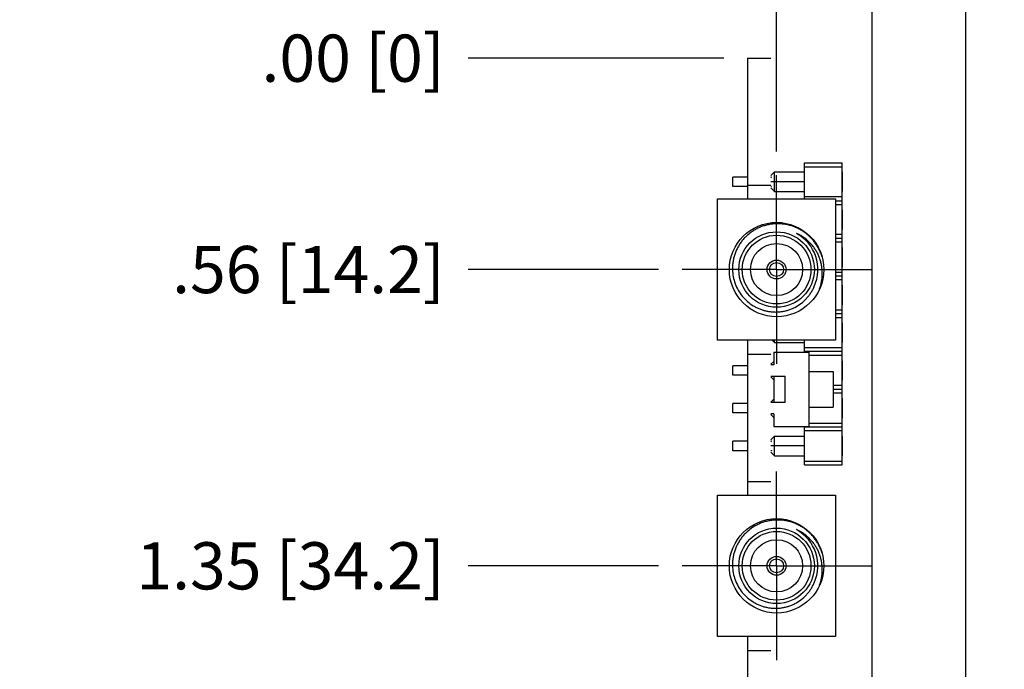
# Model space of a CAD drawing. Units: inches. Extents: x 0 to 34, y 0 to 22.
# Drawn here: x 2.2 to 4.8, y 14.2 to 15.9 of the extents above; entities that cross this region are included whole.
import ezdxf

# ---------------------------------------------------------------- set-up
doc = ezdxf.new("R2010")
doc.units = ezdxf.units.IN
doc.header["$LTSCALE"] = 1.87
doc.header["$MEASUREMENT"] = 0
doc.linetypes.add('CENTER', pattern=[0.6, 0.375, -0.075, 0.075, -0.075])
doc.layers.get('0').update_dxf_attribs({"linetype": 'CONTINUOUS'})
for name, color, linetype in [('02___PRT_ALL_AXES', 7, 'CONTINUOUS'), ('DEFAULT_1', 7, 'CENTER'), ('DIMENSIONS', 7, 'CONTINUOUS')]:
    doc.layers.add(name, color=color, linetype=linetype)
doc.styles.get("Standard").update_dxf_attribs({"font": 'txt', "width": 0.8})
doc.dimstyles.new('DIMSTYLE_1', dxfattribs={"dimtxt": 0.125, "dimasz": 0.18, "dimexe": 0.125, "dimexo": 0.0625, "dimgap": 0.03125, "dimtad": 0, "dimtih": 1, "dimtoh": 1, "dimzin": 4, "dimdsep": 46, "dimtxsty": 'STANDARD', "dimblk": '_FILLED', "dimblk1": '_FILLED', "dimblk2": '_FILLED', "dimcen": 0.09, "dimadec": 0, "dimazin": 0, "dimtp": 3.93701e-05, "dimtm": 3.93701e-05, "dimtfac": 1, "dimtofl": 0, "dimtmove": 0, "dimatfit": 3, "dimldrblk": '_FILLED', "dimfxl": 1, "dimtolj": 1, "dimtzin": 4, "dimarcsym": 0})

# ---------------------------------------------------------------- blocks, each defined once
blk = doc.blocks.new('*D40')
at = {"layer": 'DIMENSIONS', "color": 2, "linetype": 'CONTINUOUS'}
blk.add_line((4.2025, 15.5322), (4.2025, 16.2858), dxfattribs=at)
at = {"layer": 'DIMENSIONS', "color": 2, "linetype": 'CONTINUOUS', "insert": (4.14, 16.3483), "char_height": 0.125, "width": 1.025, "attachment_point": 1, "rotation": 90, "line_spacing_factor": 0.9}
blk.add_mtext('3X .08{\\Ftxt.shx;\\W1.000000;\\H0.125000; }[2]', dxfattribs=at)
blk = doc.blocks.new('_FILLED')
at = {"color": 0, "linetype": 'BYBLOCK'}
blk.add_solid([(0, 0), (-1, 0.174), (-1, -0.174)], dxfattribs=at)
blk = doc.blocks.new('*D41')
at = {"layer": 'DIMENSIONS', "color": 2, "linetype": 'CONTINUOUS'}
blk.add_line((4.4558, 14.0525), (4.4558, 16.2858), dxfattribs=at)
at = {"layer": 'DIMENSIONS', "color": 2, "linetype": 'CONTINUOUS', "insert": (4.3933, 16.3483), "char_height": 0.125, "width": 0.925, "attachment_point": 1, "rotation": 90, "line_spacing_factor": 0.9}
blk.add_mtext('.33{\\Ftxt.shx;\\W1.000000;\\H0.125000; }[8.4]', dxfattribs=at)
blk = doc.blocks.new('*D42')
at = {"layer": 'DIMENSIONS', "color": 2, "linetype": 'CONTINUOUS'}
blk.add_line((3.89, 15.2197), (3.3861, 15.2197), dxfattribs=at)
at = {"layer": 'DIMENSIONS', "color": 2, "linetype": 'CONTINUOUS', "insert": (3.3236, 15.2822), "char_height": 0.125, "width": 1.025, "attachment_point": 3, "line_spacing_factor": 0.9}
blk.add_mtext('.56{\\Ftxt.shx;\\W1.000000;\\H0.125000; }[14.2]', dxfattribs=at)
blk = doc.blocks.new('*D43')
at = {"layer": 'DIMENSIONS', "color": 2, "linetype": 'CONTINUOUS'}
blk.add_line((4.063, 15.7797), (3.3861, 15.7797), dxfattribs=at)
at = {"layer": 'DIMENSIONS', "color": 2, "linetype": 'CONTINUOUS', "insert": (3.3236, 15.8422), "char_height": 0.125, "width": 0.725, "attachment_point": 3, "line_spacing_factor": 0.9}
blk.add_mtext('.00{\\Ftxt.shx;\\W1.000000;\\H0.125000; }[0]', dxfattribs=at)
blk = doc.blocks.new('*D44')
at = {"layer": 'DIMENSIONS', "color": 2, "linetype": 'CONTINUOUS'}
blk.add_line((3.89, 14.4347), (3.3861, 14.4347), dxfattribs=at)
at = {"layer": 'DIMENSIONS', "color": 2, "linetype": 'CONTINUOUS', "insert": (3.3236, 14.4972), "char_height": 0.125, "width": 1.125, "attachment_point": 3, "line_spacing_factor": 0.9}
blk.add_mtext('1.35{\\Ftxt.shx;\\W1.000000;\\H0.125000; }[34.2]', dxfattribs=at)
blk = doc.blocks.new('*D45')
at = {"layer": 'DIMENSIONS', "color": 2, "linetype": 'CONTINUOUS'}
blk.add_line((4.0516, 13.7449), (3.3861, 13.7449), dxfattribs=at)
at = {"layer": 'DIMENSIONS', "color": 2, "linetype": 'CONTINUOUS', "insert": (3.3236, 13.8074), "char_height": 0.125, "width": 1.125, "attachment_point": 3, "line_spacing_factor": 0.9}
blk.add_mtext('2.03{\\Ftxt.shx;\\W1.000000;\\H0.125000; }[51.7]', dxfattribs=at)
blk = doc.blocks.new('*D46')
at = {"layer": 'DIMENSIONS', "color": 2, "linetype": 'CONTINUOUS'}
blk.add_line((3.89, 12.9887), (3.3861, 12.9887), dxfattribs=at)
at = {"layer": 'DIMENSIONS', "color": 2, "linetype": 'CONTINUOUS', "insert": (3.3236, 13.0512), "char_height": 0.125, "width": 1.125, "attachment_point": 3, "line_spacing_factor": 0.9}
blk.add_mtext('2.79{\\Ftxt.shx;\\W1.000000;\\H0.125000; }[70.9]', dxfattribs=at)
blk = doc.blocks.new('*D47')
at = {"layer": 'DIMENSIONS', "color": 2, "linetype": 'CONTINUOUS'}
blk.add_line((4.2638, 12.2587), (3.3861, 12.2587), dxfattribs=at)
at = {"layer": 'DIMENSIONS', "color": 2, "linetype": 'CONTINUOUS', "insert": (3.3236, 12.3212), "char_height": 0.125, "width": 1.125, "attachment_point": 3, "line_spacing_factor": 0.9}
blk.add_mtext('3.52{\\Ftxt.shx;\\W1.000000;\\H0.125000; }[89.4]', dxfattribs=at)
blk = doc.blocks.new('*D49')
at = {"layer": 'DIMENSIONS', "color": 2, "linetype": 'CONTINUOUS'}
blk.add_line((4.7039, 13.9176), (4.7039, 16.3516), dxfattribs=at)
at = {"layer": 'DIMENSIONS', "color": 2, "linetype": 'CONTINUOUS', "insert": (4.6414, 16.4141), "char_height": 0.125, "width": 1.025, "attachment_point": 1, "rotation": 90, "line_spacing_factor": 0.9}
blk.add_mtext('.58{\\Ftxt.shx;\\W1.000000;\\H0.125000; }[14.7]', dxfattribs=at)

msp = doc.modelspace()

# ---------------------------------------------------------------- linework, layer by layer
at = {"color": 7, "linetype": 'CONTINUOUS'}
for p, q in [((4.1255, 15.7797), (4.1255, 15.4072)), ((4.1255, 15.7797), (4.1875, 15.7797)), ((4.2765, 15.4072), (4.2765, 15.5022)), ((4.2765, 15.5022), (4.3765, 15.5022)), ((4.2765, 15.4922), (4.3765, 15.4922)), ((4.3765, 14.7022), (4.3765, 15.5022)), ((4.0865, 15.4397), (4.0865, 15.4647)), ((4.1255, 15.4647), (4.0865, 15.4647)), ((4.1875, 15.4687), (4.1971, 15.4782)), ((4.1888, 15.4647), (4.1875, 15.4647)), ((4.1971, 15.4262), (4.1971, 15.4782)), ((4.1971, 15.4782), (4.2765, 15.4782)), ((4.3766, 15.4262), (4.3766, 15.4782)), ((4.1255, 15.4397), (4.0865, 15.4397)), ((4.1255, 15.4432), (4.1875, 15.4432)), ((4.1888, 15.4397), (4.1875, 15.4397)), ((4.1875, 15.4358), (4.1971, 15.4262)), ((4.0465, 15.0322), (4.0465, 15.4072)), ((4.0465, 15.4072), (4.3585, 15.4072)), ((4.1971, 15.4262), (4.2765, 15.4262)), ((4.3765, 15.4122), (4.2765, 15.4122)), ((4.3585, 15.4072), (4.3585, 15.0322)), ((4.3585, 15.4022), (4.3765, 15.4022)), ((4.3585, 15.3922), (4.3765, 15.3922)), ((4.3766, 15.3262), (4.3766, 15.3782)), ((4.3765, 15.3122), (4.3585, 15.3122)), ((4.3765, 15.3022), (4.3585, 15.3022)), ((4.3765, 15.2922), (4.3585, 15.2922)), ((4.3766, 15.2262), (4.3766, 15.2782)), ((4.3765, 15.2122), (4.3585, 15.2122)), ((4.3765, 15.2022), (4.3585, 15.2022)), ((4.3765, 15.1922), (4.3585, 15.1922)), ((4.3766, 15.1262), (4.3766, 15.1782)), ((4.3765, 15.1122), (4.3585, 15.1122)), ((4.3765, 15.1022), (4.3585, 15.1022)), ((4.3765, 15.0922), (4.3585, 15.0922)), ((4.3766, 15.0262), (4.3766, 15.0782)), ((4.3585, 15.0322), (4.0465, 15.0322)), ((4.1255, 15.0322), (4.1255, 14.6222)), ((4.1911, 15.0322), (4.1971, 15.0262)), ((4.1971, 15.0262), (4.1971, 15.0322)), ((4.1971, 15.0262), (4.2765, 15.0262)), ((4.2765, 15.0007), (4.2765, 15.0322)), ((4.1255, 14.9957), (4.1875, 14.9957)), ((4.1954, 15.0007), (4.1954, 14.9672)), ((4.1954, 15.0007), (4.2875, 15.0007)), ((4.3765, 15.0122), (4.2765, 15.0122)), ((4.3765, 15.0022), (4.2765, 15.0022)), ((4.2875, 15.0007), (4.2875, 14.8038)), ((4.3765, 14.9922), (4.2875, 14.9922)), ((4.0865, 14.9397), (4.0865, 14.9647)), ((4.1255, 14.9647), (4.0865, 14.9647)), ((4.1875, 14.9687), (4.1954, 14.9765)), ((4.1954, 14.9672), (4.1875, 14.9672)), ((4.3766, 14.9262), (4.3766, 14.9782)), ((4.1255, 14.9397), (4.0865, 14.9397)), ((4.1875, 14.9373), (4.2249, 14.9373)), ((4.1954, 14.9373), (4.1954, 14.8672)), ((4.2249, 14.8672), (4.2249, 14.9373)), ((4.1875, 14.9358), (4.1954, 14.9279)), ((4.3765, 14.9122), (4.3525, 14.9122)), ((4.3765, 14.9022), (4.3525, 14.9022)), ((4.3765, 14.8922), (4.3525, 14.8922)), ((4.0865, 14.8397), (4.0865, 14.8647)), ((4.1255, 14.8647), (4.0865, 14.8647)), ((4.1875, 14.8687), (4.1954, 14.8765)), ((4.2249, 14.8672), (4.1875, 14.8672)), ((4.3766, 14.8262), (4.3766, 14.8782)), ((4.1255, 14.8397), (4.0865, 14.8397)), ((4.1954, 14.8373), (4.1875, 14.8373)), ((4.1875, 14.8358), (4.1954, 14.8279)), ((4.1954, 14.8373), (4.1954, 14.8038)), ((4.3765, 14.8122), (4.2875, 14.8122)), ((4.1954, 14.8038), (4.2875, 14.8038)), ((4.2765, 14.7022), (4.2765, 14.8038)), ((4.3765, 14.8022), (4.2765, 14.8022)), ((4.3765, 14.7922), (4.2765, 14.7922)), ((4.0865, 14.7397), (4.0865, 14.7647)), ((4.1255, 14.7647), (4.0865, 14.7647)), ((4.1875, 14.7687), (4.1971, 14.7782)), ((4.1888, 14.7647), (4.1875, 14.7647)), ((4.1971, 14.7262), (4.1971, 14.7782)), ((4.1971, 14.7782), (4.2765, 14.7782)), ((4.3766, 14.7262), (4.3766, 14.7782)), ((4.1255, 14.7397), (4.0865, 14.7397)), ((4.1888, 14.7397), (4.1875, 14.7397)), ((4.1875, 14.7358), (4.1971, 14.7262)), ((4.1971, 14.7262), (4.2765, 14.7262)), ((4.2765, 14.7122), (4.3765, 14.7122)), ((4.2765, 14.7022), (4.3765, 14.7022)), ((4.1255, 14.6582), (4.1875, 14.6582)), ((4.0465, 14.2472), (4.0465, 14.6222)), ((4.0465, 14.6222), (4.3585, 14.6222)), ((4.3585, 14.6222), (4.3585, 14.2472)), ((4.3585, 14.2472), (4.0465, 14.2472)), ((4.1255, 14.2472), (4.1255, 13.1762)), ((4.1255, 14.2102), (4.1875, 14.2102))]:
    msp.add_line(p, q, dxfattribs=at)
at = {"color": 9, "linetype": 'CONTINUOUS'}
for p, q in [((4.2765, 15.4522), (4.1875, 15.4522)), ((4.2765, 14.7522), (4.1875, 14.7522))]:
    msp.add_line(p, q, dxfattribs=at)
at = {"color": 7, "linetype": 'CONTINUOUS'}
for points, const_width in [([(4.1875, 15.7797), (4.1875, 15.7787)], 0.000034), ([(4.1875, 15.7787), (4.1875, 15.4447)], 0.000068), ([(4.1875, 15.4447), (4.1875, 15.4432)], 0.000034), ([(4.1875, 15.4432), (4.1875, 15.4072)], 0.000068), ([(4.1875, 15.0322), (4.1875, 14.9957)], 0.000068), ([(4.1875, 14.9957), (4.1875, 14.9947)], 0.000034), ([(4.1875, 14.9947), (4.1875, 14.6597)], 0.000068), ([(4.1875, 14.6597), (4.1875, 14.6582)], 0.000034), ([(4.1875, 14.6582), (4.1875, 14.6222)], 0.000068), ([(4.1875, 14.2472), (4.1875, 13.1762)], 0.000068)]:
    msp.add_lwpolyline(points, dxfattribs=dict(at, const_width=const_width))
for centre, radius in [((4.2025, 15.2197), 0.125), ((4.2025, 15.2197), 0.1), ((4.2025, 15.2197), 0.091), ((4.2025, 15.2197), 0.069), ((4.2025, 15.2197), 0.025), ((4.2025, 15.2197), 0.0185), ((4.2025, 14.4347), 0.125), ((4.2025, 14.4347), 0.1), ((4.2025, 14.4347), 0.091), ((4.2025, 14.4347), 0.069), ((4.2025, 14.4347), 0.025), ((4.2025, 14.4347), 0.0185)]:
    msp.add_circle(centre, radius, dxfattribs=at)
for centre, radius, start, end in [((4.2343, 15.4325), 0.0557, 144.6779, 146.9745), ((4.2399, 15.4759), 0.0626, 214.7463, 215.2676), ((4.2025, 15.2198), 0.1092, 335.623, 61.3557), ((4.212, 15.2152), 0.1091, 62.8937, 66.8664), ((4.2116, 15.2144), 0.11, 59.7298, 62.8936), ((4.2343, 14.7325), 0.0557, 144.6779, 146.9743), ((4.2411, 14.7767), 0.0641, 215.0758, 215.2648), ((4.2025, 14.4348), 0.1092, 335.623, 61.3557), ((4.212, 14.4302), 0.1091, 62.8937, 66.8664), ((4.2116, 14.4294), 0.11, 59.7298, 62.8936)]:
    msp.add_arc(centre, radius, start, end, dxfattribs=at)
for points, knots in [([(4.3229, 15.2536), (4.3218, 15.257), (4.3194, 15.2639), (4.3149, 15.2737), (4.3096, 15.2832), (4.3034, 15.2921), (4.2965, 15.3005), (4.2889, 15.3082), (4.2807, 15.3153), (4.2718, 15.3216), (4.2625, 15.3271), (4.2527, 15.3317), (4.2425, 15.3355), (4.232, 15.3383), (4.2213, 15.3402), (4.2105, 15.3412), (4.1997, 15.3411), (4.1889, 15.3402), (4.1782, 15.3382), (4.1677, 15.3353), (4.1576, 15.3315), (4.1478, 15.3267), (4.1385, 15.3211), (4.1298, 15.3147), (4.1216, 15.3075), (4.1142, 15.2997), (4.1075, 15.2911), (4.1016, 15.282), (4.0974, 15.274), (4.0945, 15.2674), (4.0919, 15.2606), (4.0892, 15.252), (4.087, 15.2414), (4.0857, 15.2306), (4.0855, 15.2234), (4.0856, 15.2197)], [0, 0, 0, 0, 0.031242, 0.062501, 0.093751, 0.124999, 0.156249, 0.1875, 0.218751, 0.250001, 0.281252, 0.312502, 0.343751, 0.375001, 0.406251, 0.437502, 0.468753, 0.500003, 0.531254, 0.562503, 0.593752, 0.625002, 0.656251, 0.687501, 0.718751, 0.750001, 0.78125, 0.812499, 0.843748, 0.859377, 0.875005, 0.906252, 0.937501, 0.968759, 1, 1, 1, 1]), ([(4.3164, 15.1682), (4.3187, 15.1745), (4.3222, 15.1877), (4.3237, 15.2046), (4.3233, 15.2181), (4.3222, 15.2282), (4.3201, 15.2381), (4.3173, 15.2479), (4.3136, 15.2573), (4.3091, 15.2664), (4.3038, 15.2751), (4.2978, 15.2833), (4.291, 15.2909), (4.2836, 15.2978), (4.2757, 15.3041), (4.27, 15.3078), (4.2671, 15.3095)], [0, 0, 0, 0, 0.12497, 0.249924, 0.312449, 0.374973, 0.437493, 0.500008, 0.56252, 0.625028, 0.687532, 0.750032, 0.812529, 0.875016, 0.9375, 1, 1, 1, 1]), ([(4.0856, 15.2197), (4.0858, 15.2134), (4.0872, 15.2006), (4.0923, 15.182), (4.1005, 15.1646), (4.1114, 15.1487), (4.1248, 15.1349), (4.1378, 15.1254), (4.149, 15.1191), (4.1577, 15.1152), (4.1668, 15.112), (4.1761, 15.1096), (4.1856, 15.108), (4.1951, 15.1072), (4.2047, 15.1072), (4.2143, 15.1081), (4.2238, 15.1097), (4.2331, 15.1122), (4.2421, 15.1154), (4.2537, 15.1208), (4.2673, 15.1293), (4.2793, 15.1401), (4.2876, 15.1498), (4.2932, 15.1576), (4.298, 15.1659), (4.3008, 15.1717), (4.302, 15.1747)], [0, 0, 0, 0, 0.062475, 0.124951, 0.187425, 0.249898, 0.312372, 0.374847, 0.406111, 0.437376, 0.468639, 0.499903, 0.531167, 0.562431, 0.593696, 0.62496, 0.656224, 0.687488, 0.718751, 0.750014, 0.812481, 0.874949, 0.906209, 0.937474, 0.968749, 1, 1, 1, 1]), ([(4.3229, 14.4686), (4.3218, 14.472), (4.3194, 14.4789), (4.3149, 14.4887), (4.3096, 14.4982), (4.3034, 14.5071), (4.2965, 14.5155), (4.2889, 14.5232), (4.2807, 14.5303), (4.2718, 14.5366), (4.2625, 14.5421), (4.2527, 14.5467), (4.2425, 14.5505), (4.232, 14.5533), (4.2213, 14.5552), (4.2105, 14.5562), (4.1997, 14.5561), (4.1889, 14.5552), (4.1782, 14.5532), (4.1677, 14.5503), (4.1576, 14.5465), (4.1478, 14.5417), (4.1385, 14.5361), (4.1298, 14.5297), (4.1216, 14.5225), (4.1142, 14.5147), (4.1075, 14.5061), (4.1016, 14.497), (4.0974, 14.489), (4.0945, 14.4824), (4.0919, 14.4756), (4.0892, 14.467), (4.087, 14.4564), (4.0857, 14.4456), (4.0855, 14.4384), (4.0856, 14.4347)], [0, 0, 0, 0, 0.031242, 0.062501, 0.093751, 0.124999, 0.156249, 0.1875, 0.218751, 0.250001, 0.281252, 0.312502, 0.343751, 0.375001, 0.406251, 0.437502, 0.468753, 0.500003, 0.531254, 0.562503, 0.593752, 0.625002, 0.656251, 0.687501, 0.718751, 0.750001, 0.78125, 0.812499, 0.843748, 0.859377, 0.875005, 0.906252, 0.937501, 0.968759, 1, 1, 1, 1]), ([(4.3164, 14.3832), (4.3187, 14.3895), (4.3222, 14.4027), (4.3237, 14.4196), (4.3233, 14.4331), (4.3222, 14.4432), (4.3201, 14.4531), (4.3173, 14.4629), (4.3136, 14.4723), (4.3091, 14.4814), (4.3038, 14.4901), (4.2978, 14.4983), (4.291, 14.5059), (4.2836, 14.5128), (4.2757, 14.5191), (4.27, 14.5228), (4.2671, 14.5245)], [0, 0, 0, 0, 0.12497, 0.249924, 0.312449, 0.374973, 0.437493, 0.500008, 0.56252, 0.625028, 0.687532, 0.750032, 0.812529, 0.875016, 0.9375, 1, 1, 1, 1]), ([(4.0856, 14.4347), (4.0858, 14.4284), (4.0872, 14.4156), (4.0923, 14.397), (4.1005, 14.3796), (4.1114, 14.3637), (4.1248, 14.3499), (4.1378, 14.3404), (4.149, 14.3341), (4.1577, 14.3302), (4.1668, 14.327), (4.1761, 14.3246), (4.1856, 14.323), (4.1951, 14.3222), (4.2047, 14.3222), (4.2143, 14.3231), (4.2238, 14.3247), (4.2331, 14.3272), (4.2421, 14.3304), (4.2537, 14.3358), (4.2673, 14.3443), (4.2793, 14.3551), (4.2876, 14.3648), (4.2932, 14.3726), (4.298, 14.3809), (4.3008, 14.3867), (4.302, 14.3897)], [0, 0, 0, 0, 0.062475, 0.124951, 0.187425, 0.249898, 0.312372, 0.374847, 0.406111, 0.437376, 0.468639, 0.499903, 0.531167, 0.562431, 0.593696, 0.62496, 0.656224, 0.687488, 0.718751, 0.750014, 0.812481, 0.874949, 0.906209, 0.937474, 0.968749, 1, 1, 1, 1])]:
    msp.add_open_spline(points, degree=3, knots=knots, dxfattribs=at)
at = {"layer": '02___PRT_ALL_AXES', "color": 7, "linetype": 'CONTINUOUS'}
for p, q in [((4.2875, 14.9493), (4.3525, 14.9493)), ((4.3525, 14.9493), (4.3525, 14.8552)), ((4.2875, 14.8552), (4.3525, 14.8552))]:
    msp.add_line(p, q, dxfattribs=at)
at = {"layer": 'DEFAULT_1', "color": 7, "linetype": 'CENTER'}
for p, q in [((4.2025, 15.2197), (4.2025, 15.4697)), ((4.2025, 15.2197), (3.9525, 15.2197)), ((4.2025, 15.2197), (4.2025, 14.9697)), ((4.2025, 15.2197), (4.4525, 15.2197)), ((4.2025, 14.4347), (4.2025, 14.6847)), ((4.2025, 14.4347), (3.9525, 14.4347)), ((4.2025, 14.4347), (4.2025, 14.1847)), ((4.2025, 14.4347), (4.4525, 14.4347))]:
    msp.add_line(p, q, dxfattribs=at)

# ---------------------------------------------------------------- dimensions: what is measured, and where the dimension line sits
at = {"layer": 'DIMENSIONS', "color": 2, "linetype": 'CONTINUOUS'}
for feature_location, offset, dtype, origin, picture, middle in [((4.7039, 13.9176), (0, 2.434), 1, (4.1255, 13.8551), '*D49', (4.7039, 16.9266)), ((4.4558, 14.0525), (0, 2.2334), 1, (4.1255, 13.8699), '*D41', (4.4558, 16.8108)), ((4.0630341218, 15.7797462931), (-0.676923622, 0), 0, (4.1255341218, 15.7797462931), '*D43', (2.9611104998, 15.7797462931)), ((3.8900341218, 14.4347462931), (-0.503923622, 0), 0, (3.9525341218, 15.7797462931), '*D44', (2.7611104998, 14.4347462931)), ((4.0516, 13.7449), (-0.6655, 0), 0, (4.3308, 15.7797), '*D45', (2.7611, 13.7449)), ((3.89, 12.9887), (-0.5039, 0), 0, (3.9525, 15.7797), '*D46', (2.7611, 12.9887)), ((4.2638, 12.2587), (-0.8777, 0), 0, (4.3263, 15.7797), '*D47', (2.7611, 12.2587)), ((3.89, 15.2197), (-0.5039, 0), 0, (4.1255, 15.7797), '*D42', (2.8111, 15.2197))]:
    dim = msp.add_ordinate_dim(feature_location=feature_location, offset=offset, dtype=dtype, origin=origin, dimstyle='DIMSTYLE_1', dxfattribs=at)
    dim.commit()
    dim.dimension.update_dxf_attribs({"geometry": picture, "text_midpoint": middle})
dim = msp.add_ordinate_dim(feature_location=(4.2025, 15.5322), offset=(0, 0.7536), dtype=1, origin=(4.1255, 15.4697), text='3X <>', dimstyle='DIMSTYLE_1', dxfattribs=at)
dim.commit()
dim.dimension.update_dxf_attribs({"geometry": '*D40', "text_midpoint": (4.2025, 16.8608)})

doc.saveas('drawing.dxf')
